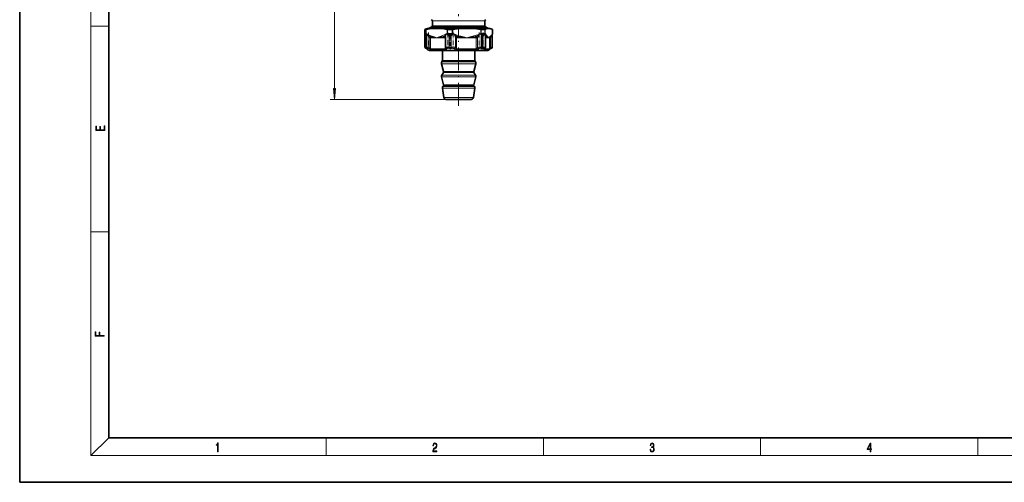
# Model space of a CAD drawing. Extents: x 0 to 420, y 0 to 297.
# Drawn here: x 0 to 221, y 0 to 104 of the extents above; entities that cross this region are included whole.
import ezdxf

# ---------------------------------------------------------------- set-up
doc = ezdxf.new("R2010")
doc.units = 0
doc.linetypes.add('DASHDOT', pattern=[18.5, 12, -3, 0.5, -3])

msp = doc.modelspace()

# ---------------------------------------------------------------- linework, layer by layer
at = {"color": 7, "lineweight": 35}
for p, q in [((0, 297), (0, 0)), ((20, 287), (20, 10)), ((91.49, 101.84), (91.25, 101.75)), ((93.56, 101.84), (91.49, 101.84)), ((92.49, 102.21), (91.91, 101.88)), ((91.91, 101.88), (96.22, 101.88)), ((91.91, 101.88), (91.91, 101.84)), ((92.61, 103.54), (92.61, 102.43)), ((100.33, 101.84), (93.56, 101.84)), ((96.22, 101.88), (105.06, 101.88)), ((103.34, 101.84), (100.33, 101.84)), ((105.26, 101.84), (103.34, 101.84)), ((104.36, 103.54), (104.36, 102.43)), ((104.49, 102.21), (105.06, 101.88)), ((105.06, 101.88), (105.06, 101.84)), ((105.49, 101.84), (105.26, 101.84)), ((105.49, 101.84), (105.73, 101.75)), ((90.88, 101.56), (91.18, 101.56)), ((90.88, 100.69), (90.88, 101.56)), ((90.91, 100.56), (90.91, 100.56)), ((90.93, 100.5), (90.93, 97.65)), ((91.26, 100.4), (91.26, 100.4)), ((91.26, 100.36), (91.26, 97.65)), ((95.57, 99.94), (95.57, 97.56)), ((95.98, 101.56), (97.06, 101.56)), ((103.58, 101.56), (103.86, 101.56)), ((103.62, 100.16), (103.62, 97.61)), ((104.37, 101.56), (103.86, 101.56)), ((104.5, 100.35), (104.5, 97.62)), ((105.49, 97.27), (105.49, 99.73)), ((105.56, 99.91), (105.65, 99.99)), ((106.05, 100.5), (106.05, 97.65)), ((106.06, 100.56), (106.06, 100.56)), ((106.1, 100.69), (106.1, 101.56)), ((91.25, 97.31), (91.59, 97.09)), ((91.93, 96.87), (91.61, 97.05)), ((102.95, 96.84), (92.06, 96.84)), ((94.86, 94.66), (94.86, 96.84)), ((102.11, 94.66), (102.11, 96.84)), ((104.92, 96.84), (102.95, 96.84)), ((105.05, 96.87), (105.36, 97.05)), ((95.11, 92.14), (94.63, 93.91)), ((94.83, 94.52), (94.69, 94.31)), ((101.87, 92.14), (102.35, 93.91)), ((102.15, 94.52), (102.29, 94.31)), ((95.11, 89.16), (94.63, 90.93)), ((95.08, 91.95), (94.69, 91.33)), ((101.87, 89.16), (102.35, 90.93)), ((101.9, 91.95), (102.29, 91.33)), ((95.18, 86.32), (94.88, 88.43)), ((95.08, 88.97), (94.95, 88.77)), ((101.8, 86.32), (102.1, 88.43)), ((101.9, 88.97), (102.03, 88.77)), ((100.44, 85.89), (95.67, 85.89)), ((101.3, 85.89), (100.44, 85.89)), ((20, 10), (410, 10)), ((0, 0), (420, 0))]:
    msp.add_line(p, q, dxfattribs=at)
at = {"color": 7, "lineweight": 13}
for p, q in [((16, 291), (16, 6)), ((70.63, 88.38), (70.63, 175.29)), ((16, 102.33), (20, 102.33)), ((92.49, 102.21), (96.42, 102.21)), ((92.61, 103.54), (96.47, 103.54)), ((92.61, 102.43), (96.47, 102.43)), ((96.42, 102.21), (104.49, 102.21)), ((96.47, 103.54), (104.36, 103.54)), ((96.47, 102.43), (104.36, 102.43)), ((90.88, 100.69), (90.88, 101.56)), ((90.88, 100.69), (90.88, 100.69)), ((91.18, 100.69), (90.88, 100.69)), ((90.92, 100.56), (90.91, 100.56)), ((90.96, 100.41), (91.03, 100.34)), ((91.18, 100.51), (91, 100.51)), ((91.18, 100.69), (91.18, 101.56)), ((91.24, 100.69), (91.18, 100.69)), ((91.22, 100.55), (91.23, 100.56)), ((91.41, 100.59), (91.23, 100.56)), ((91.24, 100.69), (91.24, 101.57)), ((91.27, 100.41), (91.28, 100.43)), ((91.91, 99.73), (92.21, 99.73)), ((91.91, 99.73), (91.91, 97.52)), ((92.59, 99.91), (92.14, 99.91)), ((93.56, 99.73), (92.21, 99.73)), ((92.21, 99.73), (92.21, 97.27)), ((92.59, 99.91), (93.56, 99.73)), ((95.46, 99.73), (93.56, 99.73)), ((95.42, 99.91), (94.65, 99.91)), ((95.46, 99.73), (95.57, 99.73)), ((95.46, 99.73), (95.46, 97.27)), ((95.88, 101.57), (95.88, 100.69)), ((95.88, 100.69), (95.98, 100.69)), ((95.98, 101.56), (95.98, 100.69)), ((97.06, 100.69), (95.98, 100.69)), ((96.88, 100.51), (96.2, 100.51)), ((96.4, 100.04), (96.8, 100.04)), ((96.4, 100.04), (96.4, 97.58)), ((96.8, 100.04), (96.8, 97.58)), ((97.06, 100.69), (97.06, 101.56)), ((97.18, 100.69), (97.06, 100.69)), ((97.18, 100.69), (97.18, 101.57)), ((98.02, 99.73), (97.76, 99.73)), ((97.76, 97.52), (97.76, 99.73)), ((98.91, 99.91), (98.02, 99.91)), ((100.33, 99.73), (98.02, 99.73)), ((98.02, 97.27), (98.02, 99.73)), ((102.44, 99.73), (100.33, 99.73)), ((102.48, 99.91), (101.71, 99.91)), ((102.44, 99.73), (102.76, 99.73)), ((102.44, 99.73), (102.44, 97.27)), ((102.76, 99.73), (102.76, 97.52)), ((103.25, 100.59), (103.47, 100.43)), ((103.48, 101.57), (103.48, 100.69)), ((103.48, 100.69), (103.58, 100.69)), ((103.58, 101.56), (103.58, 100.69)), ((103.86, 100.69), (103.58, 100.69)), ((103.62, 100.04), (103.91, 100.04)), ((103.81, 100.51), (103.69, 100.51)), ((103.81, 100.51), (104.18, 100.51)), ((103.86, 100.69), (104.37, 100.69)), ((103.91, 100.04), (103.91, 97.58)), ((104.37, 101.56), (104.37, 100.69)), ((104.37, 100.69), (104.43, 100.69)), ((104.43, 101.57), (104.43, 100.69)), ((104.43, 100.69), (104.49, 100.59)), ((104.81, 99.91), (104.5, 99.91)), ((105.26, 99.73), (104.5, 99.73)), ((105.49, 99.73), (105.26, 99.73)), ((105.49, 99.73), (105.66, 99.73)), ((105.56, 99.91), (105.55, 99.91)), ((105.66, 99.73), (105.66, 97.52)), ((106.03, 100.59), (106.09, 100.69)), ((106.09, 100.69), (106.09, 101.57)), ((106.1, 100.69), (106.09, 100.69)), ((91.25, 97.31), (91.25, 97.31)), ((92.21, 97.27), (95.46, 97.27)), ((98.02, 97.27), (102.44, 97.27)), ((104.3, 97.27), (104.3, 97.31)), ((104.3, 97.27), (105.49, 97.27)), ((91.61, 97.05), (91.63, 97.05)), ((103.04, 96.87), (91.93, 96.87)), ((92.32, 97.05), (95.51, 97.05)), ((98.03, 97.05), (102.37, 97.05)), ((105.05, 96.87), (103.04, 96.87)), ((104.2, 97.05), (105.36, 97.05)), ((101.17, 93.91), (94.63, 93.91)), ((101.12, 94.31), (94.69, 94.31)), ((101.03, 94.52), (94.83, 94.52)), ((101, 94.66), (94.86, 94.66)), ((102.11, 94.66), (101, 94.66)), ((102.15, 94.52), (101.03, 94.52)), ((102.29, 94.31), (101.12, 94.31)), ((102.35, 93.91), (101.17, 93.91)), ((101.17, 90.93), (94.63, 90.93)), ((101.12, 91.33), (94.69, 91.33)), ((100.86, 91.95), (95.08, 91.95)), ((100.84, 92.14), (95.11, 92.14)), ((101.87, 92.14), (100.84, 92.14)), ((101.9, 91.95), (100.86, 91.95)), ((102.29, 91.33), (101.12, 91.33)), ((102.35, 90.93), (101.17, 90.93)), ((100.99, 88.43), (94.88, 88.43)), ((100.94, 88.77), (94.95, 88.77)), ((100.86, 88.97), (95.08, 88.97)), ((100.84, 89.16), (95.11, 89.16)), ((101.87, 89.16), (100.84, 89.16)), ((101.9, 88.97), (100.86, 88.97)), ((102.03, 88.77), (100.94, 88.77)), ((102.1, 88.43), (100.99, 88.43)), ((100.79, 86.32), (95.18, 86.32)), ((101.8, 86.32), (100.79, 86.32)), ((95.98, 85.89), (69.63, 85.89)), ((16, 56.17), (20, 56.17)), ((20, 10), (16, 6)), ((68.75, 6), (68.75, 10)), ((117.5, 6), (117.5, 10)), ((166.25, 6), (166.25, 10)), ((215, 6), (215, 10)), ((414, 6), (16, 6))]:
    msp.add_line(p, q, dxfattribs=at)
at = {"color": 7, "linetype": 'DASHDOT', "lineweight": 13}
msp.add_line((98.49, 120.05), (98.49, 99.88), dxfattribs=at)
at = {"color": 7, "linetype": 'DASHDOT', "lineweight": 13, "ltscale": 0.091985}
for p, q in [((91.76, 100.89), (91.76, 97.22)), ((103.12, 100.89), (103.12, 97.22))]:
    msp.add_line(p, q, dxfattribs=at)
at = {"color": 7, "linetype": 'DASHDOT', "lineweight": 13, "ltscale": 0.090758}
msp.add_line((96.07, 100.89), (96.07, 97.26), dxfattribs=at)
at = {"color": 7, "linetype": 'DASHDOT', "lineweight": 13, "ltscale": 0.078085}
msp.add_line((96.56, 100.3), (96.56, 97.18), dxfattribs=at)
at = {"color": 7, "linetype": 'DASHDOT', "lineweight": 13, "ltscale": 0.091989}
msp.add_line((97.27, 100.9), (97.27, 97.22), dxfattribs=at)
at = {"color": 7, "linetype": 'DASHDOT', "lineweight": 13, "ltscale": 0.429123}
msp.add_line((98.49, 84.45), (98.49, 101.62), dxfattribs=at)
at = {"color": 7, "linetype": 'DASHDOT', "lineweight": 13, "ltscale": 0.078288}
msp.add_line((103.86, 100.3), (103.86, 97.17), dxfattribs=at)
at = {"color": 7, "linetype": 'DASHDOT', "lineweight": 13, "ltscale": 0.09016}
msp.add_line((104, 100.89), (104, 97.28), dxfattribs=at)
at = {"color": 7, "lineweight": 35}
for points in [[(91.24, 101.57), (91.94, 101.7), (92.63, 101.79), (93.1, 101.82), (93.56, 101.84)], [(93.56, 101.84), (94.03, 101.82), (94.49, 101.79), (95.18, 101.7), (95.88, 101.57)], [(97.18, 101.57), (98.13, 101.7), (99.06, 101.79), (99.7, 101.82), (100.33, 101.84)], [(100.33, 101.84), (100.96, 101.82), (101.6, 101.79), (102.53, 101.7), (103.48, 101.57)], [(104.43, 101.57), (104.68, 101.7), (104.92, 101.79), (105.09, 101.82), (105.26, 101.84)], [(91.25, 97.31), (91.06, 97.43), (90.96, 97.53), (90.93, 97.65)], [(91.42, 97.38), (91.32, 97.48), (91.26, 97.6), (91.26, 97.65)], [(104.33, 97.33), (104.43, 97.43), (104.49, 97.54), (104.5, 97.62)], [(105.73, 97.31), (105.92, 97.43), (106.01, 97.53), (106.05, 97.65)]]:
    msp.add_lwpolyline(points, dxfattribs=at)
at = {"color": 7, "lineweight": 13}
for points in [[(92.56, 100.09), (92.27, 100.18), (91.98, 100.3), (91.41, 100.59)], [(91.71, 100.01), (91.62, 100.14), (91.48, 100.41), (91.41, 100.59)], [(92.56, 100.09), (92.79, 100.01), (93.25, 99.85), (93.56, 99.73)], [(93.56, 99.73), (93.91, 99.87), (94.35, 100.02), (94.57, 100.09)], [(95.71, 100.59), (95.41, 100.42), (95.1, 100.28), (94.57, 100.09)], [(95.39, 100.19), (95.48, 100.31), (95.71, 100.59)], [(95.57, 100.01), (95.59, 100.14), (95.65, 100.41), (95.71, 100.59)], [(96.4, 100.04), (96.28, 100.2), (96.12, 100.34)], [(96.98, 100.34), (96.92, 100.28), (96.87, 100.2), (96.8, 100.04)], [(98.97, 100.09), (98.57, 100.18), (98.18, 100.3), (97.41, 100.59)], [(98.91, 99.91), (99.39, 99.86), (100.33, 99.73)], [(98.97, 100.09), (99.28, 100.01), (99.91, 99.85), (100.33, 99.73)], [(100.33, 99.73), (100.81, 99.87), (101.4, 100.02), (101.69, 100.09)], [(100.33, 99.73), (101.25, 99.85), (101.71, 99.91)], [(103.25, 100.59), (102.84, 100.42), (102.43, 100.28), (101.69, 100.09)], [(102.92, 100.01), (103.01, 100.14), (103.25, 100.59)], [(104.18, 100.51), (103.95, 100.38), (103.73, 100.22)], [(104.21, 100.34), (104.1, 100.25), (103.91, 100.04)], [(104.49, 100.59), (104.71, 100.28), (104.9, 100.09)], [(104.54, 100.19), (104.55, 100.29), (104.51, 100.5), (104.49, 100.59)], [(105.26, 99.73), (105.13, 99.87), (104.9, 100.09)], [(105.62, 100.09), (105.37, 99.85), (105.26, 99.73)], [(105.62, 100.09), (105.83, 100.3), (106.03, 100.59)], [(105.84, 100.01), (105.91, 100.14), (106, 100.41), (106.03, 100.59)], [(106.03, 100.59), (106.05, 100.57), (106.06, 100.57), (106.06, 100.56), (106.06, 100.56), (106.06, 100.56)], [(91.27, 97.58), (90.96, 97.65), (90.94, 97.66), (90.94, 97.66), (90.93, 97.66), (90.93, 97.66), (90.93, 97.65)], [(91.23, 97.37), (91.1, 97.43), (91.07, 97.44), (91.06, 97.44), (91.06, 97.44), (91.06, 97.44), (91.06, 97.44), (91.06, 97.44), (91.06, 97.44), (91.07, 97.43), (91.1, 97.4), (91.25, 97.31)], [(91.23, 97.37), (91.44, 97.27), (91.52, 97.24), (91.56, 97.23), (91.57, 97.23), (91.58, 97.24), (91.58, 97.24), (91.58, 97.24), (91.57, 97.26), (91.55, 97.28), (91.45, 97.37)], [(91.63, 97.05), (91.63, 97.05), (91.63, 97.05), (91.63, 97.05), (91.63, 97.05), (91.63, 97.06), (91.63, 97.06), (91.6, 97.08), (91.25, 97.31)], [(91.91, 97.52), (91.47, 97.63), (91.29, 97.66), (91.27, 97.65), (91.26, 97.65), (91.26, 97.65), (91.26, 97.65)], [(91.72, 97.31), (91.48, 97.42), (91.43, 97.44), (91.41, 97.44), (91.4, 97.44), (91.4, 97.44), (91.39, 97.43), (91.39, 97.43), (91.39, 97.43), (91.4, 97.42), (91.41, 97.4), (91.45, 97.37)], [(91.72, 97.31), (92.04, 97.14), (92.24, 97.06), (92.32, 97.05)], [(91.91, 97.52), (92.08, 97.34), (92.16, 97.28), (92.19, 97.27), (92.21, 97.27)], [(95.46, 97.27), (95.52, 97.29), (95.57, 97.33), (95.6, 97.42)], [(95.51, 97.05), (95.64, 97.07), (95.74, 97.11), (95.78, 97.15), (95.8, 97.2), (95.8, 97.25), (95.78, 97.31)], [(96.4, 97.58), (96.2, 97.63), (95.97, 97.65), (95.76, 97.65), (95.63, 97.62), (95.58, 97.6), (95.57, 97.58), (95.57, 97.56)], [(96.19, 97.37), (96.08, 97.42), (95.95, 97.44), (95.87, 97.43), (95.82, 97.41), (95.78, 97.38), (95.77, 97.35), (95.78, 97.31)], [(96.19, 97.37), (96.36, 97.29), (96.55, 97.24), (96.75, 97.24), (96.92, 97.29), (97.01, 97.37)], [(96.4, 97.58), (96.48, 97.5), (96.58, 97.45), (96.65, 97.45), (96.72, 97.47), (96.77, 97.52), (96.8, 97.58)], [(97.76, 97.52), (97.74, 97.55), (97.65, 97.59), (97.44, 97.64), (97.18, 97.66), (96.95, 97.64), (96.84, 97.6), (96.8, 97.58)], [(97.5, 97.31), (97.48, 97.34), (97.44, 97.37), (97.34, 97.42), (97.17, 97.44), (97.1, 97.42), (97.04, 97.4), (97.01, 97.37)], [(97.5, 97.31), (97.55, 97.23), (97.62, 97.17), (97.77, 97.09), (97.94, 97.06), (98.03, 97.05)], [(97.76, 97.52), (97.81, 97.4), (97.91, 97.3), (98.02, 97.27)], [(102.64, 97.1), (102.85, 97.19), (103.02, 97.31)], [(103.62, 97.61), (103.62, 97.62), (103.6, 97.63), (103.57, 97.65), (103.49, 97.66), (103.3, 97.65), (103.01, 97.6), (102.76, 97.52)], [(103.45, 97.37), (103.46, 97.39), (103.45, 97.42), (103.43, 97.43), (103.39, 97.44), (103.27, 97.43), (103.15, 97.38), (103.02, 97.31)], [(103.45, 97.37), (103.44, 97.32), (103.46, 97.28), (103.49, 97.25), (103.59, 97.23), (103.68, 97.24), (103.86, 97.29), (104.05, 97.37)], [(103.61, 97.51), (103.62, 97.48), (103.66, 97.45), (103.7, 97.45), (103.8, 97.5), (103.91, 97.58)], [(104.5, 97.62), (104.5, 97.63), (104.5, 97.64), (104.48, 97.65), (104.43, 97.65), (104.33, 97.65), (104.08, 97.62), (103.91, 97.58)], [(104.27, 97.31), (104.33, 97.36), (104.34, 97.38), (104.35, 97.41), (104.35, 97.42), (104.33, 97.43), (104.3, 97.44), (104.23, 97.43), (104.05, 97.37)], [(104.27, 97.31), (104.15, 97.19), (104.12, 97.13), (104.11, 97.1), (104.12, 97.08), (104.14, 97.07), (104.15, 97.06), (104.2, 97.05)], [(106.05, 97.65), (106.05, 97.65), (106.04, 97.65), (106, 97.63), (105.66, 97.52)]]:
    msp.add_lwpolyline(points, dxfattribs=at)
for points in [[(70.41, 88.38), (70.63, 85.89), (70.84, 88.38)], [(19.09, 78.94), (19.09, 79.95), (18.93, 79.95), (18.93, 79.08), (18.15, 79.08), (18.15, 79.85), (17.98, 79.85), (17.98, 79.08), (17.26, 79.08), (17.26, 79.93), (17.09, 79.93), (17.09, 78.94)], [(18.92, 32.78), (18.92, 32.92), (17.97, 32.92), (17.97, 33.66), (17.81, 33.66), (17.81, 32.92), (17.09, 32.92), (17.09, 33.73), (16.92, 33.73), (16.92, 32.78)], [(44.41, 6.87), (44.55, 6.87), (44.55, 8.82), (44.42, 8.82), (44.39, 8.64), (44.32, 8.52), (44.21, 8.45), (44.06, 8.44), (44.05, 8.44), (44.05, 8.32), (44.07, 8.32), (44.27, 8.34), (44.41, 8.42)], [(92.67, 6.87), (93.61, 6.87), (93.61, 7.03), (92.81, 7.03), (92.83, 7.17), (92.9, 7.29), (92.99, 7.41), (93.12, 7.52), (93.34, 7.68), (93.51, 7.86), (93.59, 8.04), (93.62, 8.26), (93.59, 8.49), (93.5, 8.67), (93.36, 8.78), (93.18, 8.82), (92.98, 8.77), (92.84, 8.65), (92.74, 8.45), (92.71, 8.17), (92.84, 8.17), (92.87, 8.38), (92.93, 8.53), (93.03, 8.62), (93.18, 8.66), (93.3, 8.63), (93.4, 8.55), (93.46, 8.42), (93.49, 8.25), (93.46, 8.09), (93.4, 7.95), (93.24, 7.8), (93.03, 7.63), (92.87, 7.48), (92.76, 7.31), (92.69, 7.14), (92.67, 6.93)], [(141.43, 7.43), (141.43, 7.43), (141.46, 7.17), (141.55, 6.98), (141.7, 6.86), (141.9, 6.82), (142.09, 6.86), (142.24, 6.98), (142.34, 7.16), (142.37, 7.4), (142.35, 7.57), (142.3, 7.72), (142.23, 7.82), (142.12, 7.89), (142.27, 8.06), (142.32, 8.32), (142.29, 8.52), (142.21, 8.68), (142.08, 8.78), (141.91, 8.82), (141.73, 8.78), (141.59, 8.67), (141.51, 8.48), (141.47, 8.24), (141.6, 8.24), (141.62, 8.42), (141.68, 8.56), (141.78, 8.64), (141.91, 8.67), (142.02, 8.64), (142.11, 8.57), (142.17, 8.46), (142.19, 8.32), (142.17, 8.15), (142.1, 8.04), (142, 7.97), (141.85, 7.94), (141.8, 7.95), (141.8, 7.8), (141.86, 7.81), (142.02, 7.78), (142.14, 7.71), (142.2, 7.58), (142.23, 7.41), (142.2, 7.22), (142.14, 7.08), (142.03, 6.99), (141.89, 6.97), (141.76, 7), (141.65, 7.09), (141.59, 7.23), (141.57, 7.43)], [(190.81, 6.87), (190.95, 6.87), (190.95, 7.36), (191.14, 7.36), (191.14, 7.5), (190.95, 7.5), (190.95, 8.76), (190.8, 8.76), (190.18, 7.5), (190.18, 7.36), (190.81, 7.36)], [(190.81, 7.5), (190.31, 7.5), (190.81, 8.53)]]:
    msp.add_lwpolyline(points, close=True, dxfattribs=at)
at = {"color": 7, "lineweight": 35}
for centre, radius, start, end in [((91.98, 99.8), 2.08, 110.5016, 121.6661), ((92.36, 103.54), 0.25, 360, 90), ((92.36, 102.43), 0.25, 300, 0), ((104.61, 103.54), 0.25, 90, 180), ((104.61, 102.43), 0.25, 180, 240), ((105.25, 100.47), 1.36, 69.3713, 89.5534), ((105, 99.8), 2.08, 58.3339, 69.4984), ((90.89, 101.55), 0.0174, 111.3767, 147.9654), ((90.88, 101.57), 0.00422, 216.6942, 288.2965), ((91.13, 100.69), 0.25, 180, 210.2704), ((90.81, 100.5), 0.122, 0.5281, 30.4038), ((91.16, 101.89), 0.328, 273.3954, 283.9629), ((91.13, 100.36), 0.131, 359.6796, 13.4668), ((95.97, 102.02), 0.459, 258.8536, 270.7715), ((97.06, 102.28), 0.717, 270.0293, 278.9928), ((103.59, 102.21), 0.643, 260.3889, 269.2179), ((104.38, 101.67), 0.112, 265.2842, 292.4644), ((105.74, 99.73), 0.25, 135, 180), ((104.1, 101.51), 2.16, 315.5534, 324.643), ((106.17, 100.5), 0.122, 149.5781, 179.4943), ((105.85, 100.69), 0.25, 329.7296, 0), ((106.08, 101.55), 0.0174, 32.0346, 68.6233), ((91.05, 96.88), 0.627, 46.077, 54.0487), ((95.91, 97.56), 0.341, 180.3254, 207.0106), ((103.31, 97.61), 0.313, 337.5481, 359.7468), ((104.59, 96.96), 0.449, 126.0686, 140.3539), ((105.24, 97.27), 0.25, 300, 0), ((108.79, 92.08), 6.05, 120.3413, 123.5093), ((91.74, 97.27), 0.25, 213.7127, 239.9998), ((92.06, 97.09), 0.25, 240, 270), ((104.92, 97.09), 0.25, 270, 300), ((95.11, 94.04), 0.5, 147.9652, 195), ((94.61, 94.66), 0.25, 327.9652, 360), ((102.36, 94.66), 0.25, 180, 212.0348), ((101.86, 94.04), 0.5, 345, 32.0348), ((95.11, 91.06), 0.5, 147.9652, 195), ((94.86, 92.08), 0.25, 327.9652, 15), ((102.11, 92.08), 0.25, 165, 212.0348), ((101.86, 91.06), 0.5, 345, 32.0348), ((95.38, 88.5), 0.5, 147.9652, 188), ((94.86, 89.1), 0.25, 327.9652, 15), ((102.11, 89.1), 0.25, 165, 212.0348), ((101.6, 88.5), 0.5, 352, 32.0348), ((95.67, 86.39), 0.5, 188, 270), ((101.3, 86.39), 0.5, 270, 352)]:
    msp.add_arc(centre, radius, start, end, dxfattribs=at)
at = {"color": 7, "lineweight": 13}
for centre, radius, start, end in [((90.94, 100.58), 0.0348, 211.6443, 237.6013), ((90.73, 100.45), 0.216, 354.9267, 30.6779), ((90.52, 99.66), 0.974, 60.6033, 65.3589), ((90.72, 100.43), 0.239, 355.6481, 30.791), ((91.11, 100.5), 0.179, 179.2735, 202.0146), ((91, 100.45), 0.0642, 201.2688, 225.1684), ((89, 97.67), 3.48, 49.4558, 54.9181), ((88.72, 98.16), 3.17, 36.7767, 43.2989), ((91.25, 100.48), 0.0693, 111.5195, 156.0844), ((91.04, 100.34), 0.219, 14.0698, 50.9717), ((91.02, 100.4), 0.253, 2.5413, 36.7285), ((91.03, 100.4), 0.257, 6.6715, 38.239), ((95.01, 106.84), 7.21, 238.4489, 240.0127), ((91.35, 100.37), 0.0864, 152.7561, 183.2529), ((91.93, 100.04), 0.757, 133.7114, 149.0102), ((93.47, 102.4), 2.75, 221.3455, 233.7056), ((88.55, 97.57), 4, 32.7477, 37.6729), ((88.86, 96.74), 4.56, 43.9714, 49.0917), ((93.91, 104.52), 4.8, 244.4868, 253.9434), ((97.41, 79.6), 20.5, 97.7655, 100.8361), ((94.91, 100.13), 0.344, 187.8265, 220.5985), ((93.29, 104.67), 4.95, 285.9097, 295.1767), ((96.11, 100.12), 0.714, 174.7624, 197.541), ((96.42, 99.94), 0.854, 175.254, 180.0696), ((92.11, 106.84), 7.21, 299.9872, 301.551), ((96.18, 103.48), 2.92, 260.8213, 265.5551), ((96.41, 101.29), 0.988, 225.0967, 240.2454), ((96.25, 100.8), 0.38, 197.5238, 219.8604), ((95.24, 100.67), 0.721, 340.3611, 350.9683), ((96.05, 100.66), 0.266, 240.4843, 252.4961), ((96.05, 100.8), 0.26, 249.4448, 258.2344), ((94.88, 100.64), 1.12, 348.1623, 355.4531), ((95.73, 99.74), 0.716, 56.8248, 70.0024), ((95.74, 98.55), 2.01, 76.937, 82.9242), ((97.89, 99.65), 1.9, 152.9614, 158.8108), ((95.77, 99.48), 1.12, 41.3039, 67.4259), ((96.79, 99.79), 0.459, 112.5162, 147.4755), ((97.11, 100.03), 0.534, 116.1756, 159.7396), ((97.27, 98.95), 1.61, 96.9234, 104.0793), ((96.57, 100.2), 0.434, 17.5845, 45.2363), ((97.28, 99.96), 0.48, 110.2422, 128.2291), ((97.01, 100.83), 0.284, 282.3015, 290.2987), ((96.4, 100.27), 0.724, 10.7888, 22.4098), ((96.68, 106.52), 5.98, 274.1324, 276.9791), ((96.11, 100.06), 1.11, 19.2718, 26.4979), ((97.02, 100.68), 0.291, 288.2405, 299.1563), ((96.01, 102.46), 2.34, 299.7647, 306.8366), ((101.7, 110.7), 10.99, 245.6776, 246.9856), ((124, 132.83), 41.79, 230.4812, 231.3494), ((80.57, 92.21), 18.8, 24.5135, 26.4575), ((96.72, 99.58), 1.06, 8.2556, 24.1537), ((97.21, 99.73), 0.824, 12.5151, 33.8551), ((100.61, 108.01), 8.27, 250.871, 258.1571), ((98.19, 100.23), 0.786, 336.0493, 349.5745), ((101.02, 99.94), 0.69, 357.6057, 12.367), ((100.02, 107.93), 8.2, 281.8724, 289.2026), ((103.94, 98.89), 1.79, 133.2821, 145.1743), ((99.26, 105.38), 6.24, 303.6741, 309.8144), ((104.35, 99), 1.76, 144.6322, 155.2154), ((98.96, 110.7), 10.99, 293.0143, 294.3223), ((104.18, 108.01), 7.48, 262.9203, 265.0219), ((103.84, 100.33), 0.384, 143.4929, 165.0381), ((103.6, 100.61), 0.219, 232.9963, 244.1547), ((102.75, 100.37), 0.796, 13.5362, 23.3467), ((103.83, 100.36), 0.333, 146.2265, 172.3054), ((103.4, 100.23), 0.208, 32.0362, 61.9711), ((103.61, 100.73), 0.193, 243.4733, 252.2313), ((103.45, 99.9), 0.657, 68.7203, 80.9083), ((103.86, 100.29), 0.283, 126.7325, 169.801), ((103.37, 100.2), 0.252, 7.7094, 32.3164), ((103.16, 100.16), 0.462, 359.6444, 8.9356), ((103.79, 100.04), 0.181, 106.9564, 153.4398), ((103.54, 100.37), 0.206, 11.4971, 43.5309), ((103.33, 100.34), 0.422, 343.4919, 10.0067), ((104.6, 99.05), 1.52, 99.8635, 106.0551), ((104.68, 99.68), 0.806, 115.6251, 125.8588), ((104.64, 100.46), 0.313, 163.9072, 189.8724), ((104.27, 100.55), 0.154, 292.4278, 308.7182), ((104.31, 100.68), 0.137, 285.1173, 297.8131), ((104.62, 100.5), 0.262, 166.5412, 195.0545), ((104.18, 100.72), 0.246, 319.652, 352.9951), ((104.33, 101), 0.44, 275.6345, 291.3961), ((104.15, 100.72), 0.363, 308.0077, 339.2857), ((102.63, 100.34), 1.87, 0.1813, 7.6226), ((103.36, 100.77), 1.32, 330.3375, 333.8691), ((104.6, 100.04), 0.164, 109.9454, 125.0221), ((105.83, 101.17), 1.62, 217.1954, 231.1175), ((104.64, 100.1), 0.261, 312.5929, 356.6838), ((104.13, 97.56), 2.45, 62.6581, 73.8539), ((103.95, 102.24), 2.83, 297.5303, 304.4998), ((105.38, 100.07), 0.234, 316.1068, 3.5321), ((104.84, 100.79), 1.14, 308.8974, 315.1827), ((91.63, 108.98), 16.8, 326.6234, 327.7615), ((104.88, 100.95), 1.21, 325.0039, 342.7515), ((105.78, 100.5), 0.264, 0.7772, 20.4328), ((91.49, 97.48), 0.116, 232.9843, 251.1363), ((100.3, 97.24), 2.27, 179.3239, 184.7886), ((102.19, 97.85), 0.655, 305.0799, 329.7053), ((103.41, 97.57), 0.21, 282.1494, 336.636), ((104.27, 97.4), 0.0972, 271.8649, 307.0334), ((104.3, 97.31), 0.0391, 225.1105, 273.3261), ((108.24, 95.3), 3.4, 139.3004, 143.9768), ((102.34, 97.95), 0.9, 271.5286, 289.1169)]:
    msp.add_arc(centre, radius, start, end, dxfattribs=at)
for centre, major_axis, ratio, start_param, end_param in [((91.13, 100.69), (0, 0.25), 0.981304, 1.570796, 2.166983), ((90.83, 100.34), (-0.14, -0.207), 0.750199, 2.040124, 2.905316), ((91.42, 100.69), (0, 0.25), 0.943148, 1.570796, 2.166982), ((92.75, 99.19), (1.56, -1.38), 0.121846, 3.321269, 3.573733), ((91.42, 100.69), (0.131, 0.213), 0.645315, 1.947886, 2.547184), ((91.69, 100.01), (-0.163, -0.189), 0.075503, 1.63568, 2.832616), ((91.98, 99.73), (-0.18, -0.174), 0.211016, 3.466484, 4.9273), ((91.98, 99.73), (0, 0.25), 0.897379, 4.712389, 5.497787), ((92.73, 100.09), (-0.069, -0.24), 0.689617, 4.908853, 5.715267), ((95.32, 100.01), (0.248, -0.031), 0.75511, 0.165855, 1.362797), ((95.35, 99.73), (0, 0.25), 0.433264, 4.712389, 5.497787), ((95.35, 99.73), (-0.24, -0.07), 0.681238, 3.413895, 4.197899), ((96.06, 100.69), (0, 0.25), 0.323973, 1.570796, 2.166983), ((96.56, 100.04), (-0.233, 0.09), 0.727193, 3.630331, 4.799672), ((97.11, 100.69), (0, 0.25), 0.183732, 1.570796, 2.166983), ((97.11, 100.69), (0.103, 0.228), 0.241193, 4.221637, 4.820934), ((97.88, 100.01), (0.207, 0.141), 0.616802, 1.10944, 2.306376), ((98.01, 99.73), (0.244, 0.054), 0.693876, 1.369395, 2.830212), ((98.01, 99.73), (0, 0.25), 0.066547, 4.712389, 5.497787), ((102.58, 99.73), (0, 0.25), 0.563888, 0.785398, 1.570796), ((102.58, 99.73), (-0.205, 0.142), 0.518126, 4.07084, 5.531656), ((102.82, 100.01), (0.171, -0.183), 0.306356, 1.291599, 2.488541), ((103.42, 100.69), (0, 0.25), 0.657331, 4.116202, 4.712389), ((103.86, 100.04), (-0.162, 0.191), 0.149189, 4.586308, 5.755649), ((104.31, 100.34), (0.1, -0.229), 0.383332, 3.680983, 4.546176), ((104.18, 100.69), (0, -0.25), 0.759417, 0.97461, 1.570796), ((105.72, 99.73), (-0.178, 0.175), 0.163112, 0.364266, 1.406739), ((105.99, 100.01), (0.182, -0.171), 0.448761, 3.374241, 4.267895), ((105.85, 100.69), (0.216, -0.126), 0.886509, 6.266332, 6.865629), ((91.35, 97.58), (-0.116, -0.221), 0.280878, 4.896206, 6.174836), ((91.83, 97.52), (-0.129, -0.214), 0.257123, 0.197142, 1.724433), ((92.43, 97.27), (0, 0.25), 0.897379, 1.570796, 2.617994), ((95.56, 97.27), (0, 0.25), 0.433264, 1.570796, 2.617994), ((95.83, 97.52), (0.224, 0.112), 0.830087, 3.141488, 4.12592), ((96.23, 97.58), (-0.139, -0.208), 0.595421, 0.633311, 1.949307), ((97.04, 97.58), (0.21, -0.136), 0.847167, 3.793332, 5.10933), ((97.52, 97.52), (0.233, 0.09), 0.845487, 4.329989, 5.85728), ((102.3, 97.27), (0, 0.25), 0.563888, 3.665191, 4.712389), ((102.59, 97.61), (-0.215, -0.327), 0.48681, 0.309515, 0.847556), ((102.94, 97.52), (0.161, -0.191), 0.631336, 4.225098, 5.752389), ((103.95, 97.58), (0.113, -0.223), 0.173802, 4.624273, 5.940271), ((104.1, 97.27), (0, 0.25), 0.830832, 3.665191, 4.712389), ((105.6, 97.52), (0.127, -0.215), 0.198753, 0.000063, 1.453888), ((91.76, 97.27), (0, 0.25), 0.997152, 2.312219, 2.617994)]:
    msp.add_ellipse(centre, major_axis=major_axis, ratio=ratio, start_param=start_param, end_param=end_param, dxfattribs=at)
msp.add_solid([(70.41, 88.38), (70.63, 85.89), (70.41, 88.38), (70.84, 88.38)], dxfattribs=at)

doc.saveas('drawing.dxf')
